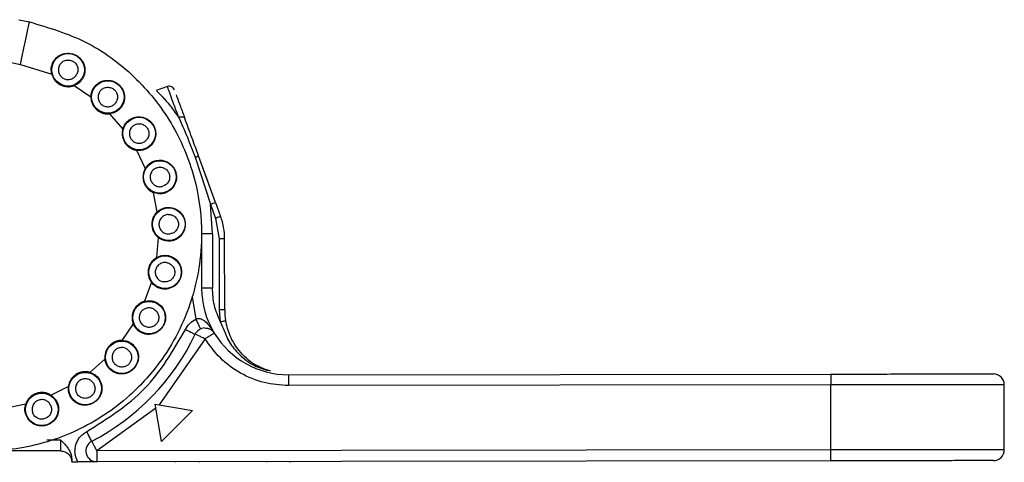
# Paper-space layout 'Sheet8' of a CAD drawing. Units: millimetres. Extents: x 2 to 2156, y 2 to 1394.
# Drawn here: x 296 to 342, y 695 to 715 of the extents above; entities that cross this region are included whole.
import ezdxf

# ---------------------------------------------------------------- set-up
doc = ezdxf.new("R2010")
doc.units = ezdxf.units.MM

psp = doc.layouts.new('Sheet8')

# ---------------------------------------------------------------- linework, layer by layer
at = {"color": 7, "linetype": 'Continuous', "lineweight": 25, "ltscale": 5}
for p, q in [((296.32, 714.919), (296.81, 714.816)), ((295.907, 712.962), (296.396, 712.859)), ((296.396, 712.859), (297.839, 712.408)), ((298.874, 711.882), (299.642, 711.355)), ((303.177, 711.84), (302.657, 711.65)), ((303.177, 711.84), (303.177, 711.84)), ((300.506, 710.58), (301.112, 709.872)), ((301.745, 708.899), (302.148, 708.058)), ((304.448, 708.578), (305.152, 706.41)), ((305.386, 706.496), (304.605, 708.635)), ((302.508, 706.955), (302.679, 706.038)), ((305.242, 705.044), (305.152, 706.41)), ((305.152, 706.41), (305.39, 705.758)), ((305.386, 706.496), (305.624, 705.844)), ((305.39, 705.758), (305.557, 704.818)), ((304.742, 705.044), (304.745, 702.544)), ((305.242, 705.044), (305.245, 702.544)), ((302.741, 704.879), (302.669, 703.95)), ((305.557, 704.818), (305.561, 701.545)), ((305.81, 701.545), (305.807, 704.818)), ((302.429, 702.814), (302.119, 701.935)), ((305.561, 701.545), (305.607, 700.999)), ((301.593, 700.9), (301.069, 700.132)), ((304.904, 700.205), (302.783, 697.163)), ((300.291, 699.26), (299.598, 698.658)), ((308.75, 698.549), (333.75, 698.579)), ((308.75, 698.549), (308.75, 698.549)), ((308.75, 698.549), (308.78, 698.549)), ((298.606, 697.999), (297.807, 697.603)), ((333.751, 698.079), (308.751, 698.049)), ((333.755, 695.079), (333.751, 698.079)), ((341.755, 695.089), (341.751, 698.089)), ((296.639, 697.198), (295.813, 697.023)), ((302.631, 697.011), (299.908, 695.038)), ((302.598, 697.195), (304.322, 696.893)), ((302.904, 695.472), (302.598, 697.195)), ((302.904, 695.472), (304.322, 696.893)), ((298.255, 695.036), (294.755, 695.032)), ((333.755, 695.079), (299.908, 695.038)), ((298.755, 694.67), (298.755, 694.536)), ((333.755, 694.579), (299.909, 694.538)), ((298.755, 694.536), (299.043, 694.537)), ((303.524, 694.542), (303.524, 694.511)), ((304.631, 694.544), (304.631, 694.51)), ((304.631, 694.544), (304.631, 694.512)), ((307.748, 694.514), (307.748, 694.547)), ((308.793, 694.549), (308.793, 694.517)), ((308.856, 694.518), (308.856, 694.549))]:
    psp.add_line(p, q, dxfattribs=at)
at = {"color": 8, "linetype": 'Continuous', "lineweight": 25, "ltscale": 5}
for p, q in [((304.311, 702.147), (304.481, 701.111)), ((305.607, 700.999), (305.833, 700.475)), ((298.254, 695.536), (297.602, 695.535))]:
    psp.add_line(p, q, dxfattribs=at)
at = {"color": 7, "linetype": 'Continuous', "lineweight": 25, "ltscale": 5, "flags": 128}
for points in [[(296.396, 712.859), (296.477, 713.241), (296.554, 713.608), (296.626, 713.946), (296.688, 714.242), (296.74, 714.486), (296.778, 714.667), (296.802, 714.778), (296.81, 714.816)], [(305.205, 706.991), (305.16, 707.116), (305.029, 707.473), (304.835, 708.006), (304.678, 708.433)], [(305.152, 706.41), (305.197, 706.426), (305.241, 706.443), (305.282, 706.457), (305.318, 706.47), (305.347, 706.481), (305.369, 706.489), (305.382, 706.494), (305.386, 706.496)], [(305.624, 705.844), (305.62, 705.843), (305.606, 705.838), (305.585, 705.83), (305.556, 705.819), (305.52, 705.806), (305.479, 705.791), (305.435, 705.775), (305.39, 705.758)], [(305.242, 705.044), (305.145, 705.044), (305.051, 705.044), (304.965, 705.044), (304.889, 705.044), (304.827, 705.044), (304.78, 705.044), (304.752, 705.044), (304.742, 705.044)], [(305.807, 704.818), (305.802, 704.818), (305.787, 704.818), (305.764, 704.818), (305.733, 704.818), (305.695, 704.818), (305.652, 704.818), (305.605, 704.818), (305.557, 704.818)], [(305.245, 702.544), (305.148, 702.544), (305.054, 702.544), (304.968, 702.544), (304.892, 702.544), (304.83, 702.544), (304.783, 702.544), (304.755, 702.544), (304.745, 702.544)], [(305.81, 701.545), (305.806, 701.545), (305.791, 701.545), (305.768, 701.545), (305.737, 701.545), (305.699, 701.545), (305.656, 701.545), (305.609, 701.545), (305.561, 701.545)], [(305.607, 700.999), (305.655, 701.007), (305.702, 701.015), (305.744, 701.022), (305.782, 701.029), (305.812, 701.034), (305.835, 701.038), (305.849, 701.04), (305.854, 701.041)], [(304.001, 700.634), (304.089, 700.592), (304.174, 700.552), (304.252, 700.514), (304.32, 700.482), (304.376, 700.455), (304.418, 700.435), (304.444, 700.423), (304.453, 700.419)], [(308.75, 698.549), (308.75, 698.539), (308.75, 698.511), (308.75, 698.464), (308.75, 698.402), (308.751, 698.326), (308.751, 698.24), (308.751, 698.146), (308.751, 698.049)], [(333.75, 698.579), (333.75, 698.57), (333.75, 698.541), (333.75, 698.495), (333.75, 698.433), (333.751, 698.357), (333.751, 698.27), (333.751, 698.177), (333.751, 698.079)], [(341.751, 698.089), (341.597, 698.089), (341.142, 698.088), (340.403, 698.087), (339.408, 698.086), (338.195, 698.085), (336.812, 698.083), (335.312, 698.081), (333.751, 698.079)], [(299.679, 695.482), (299.674, 695.491), (299.661, 695.516), (299.64, 695.557), (299.612, 695.612), (299.577, 695.679), (299.537, 695.756), (299.494, 695.84), (299.449, 695.926)], [(298.255, 695.036), (298.255, 695.045), (298.255, 695.074), (298.254, 695.12), (298.254, 695.182), (298.254, 695.258), (298.254, 695.345), (298.254, 695.438), (298.254, 695.536)], [(299.908, 695.038), (299.909, 694.94), (299.909, 694.847), (299.909, 694.76), (299.909, 694.684), (299.909, 694.622), (299.909, 694.576), (299.909, 694.548), (299.909, 694.538)], [(341.755, 695.089), (341.601, 695.089), (341.146, 695.088), (340.406, 695.087), (339.411, 695.086), (338.199, 695.085), (336.816, 695.083), (335.315, 695.081), (333.755, 695.079)], [(333.755, 694.579), (333.755, 694.589), (333.755, 694.617), (333.755, 694.663), (333.755, 694.726), (333.755, 694.801), (333.755, 694.888), (333.755, 694.982), (333.755, 695.079)]]:
    psp.add_lwpolyline(points, dxfattribs=at)
at = {"color": 7, "linetype": 'Continuous', "lineweight": 25, "ltscale": 25}
for centre in [(298.592, 712.61), (300.422, 711.355), (301.865, 709.67), (302.823, 707.668), (303.23, 705.487), (303.059, 703.275), (302.321, 701.182), (301.066, 699.352), (299.381, 697.909), (297.379, 696.951)]:
    psp.add_circle(centre, 0.75, dxfattribs=at)
for centre, radius, start, end in [((303.255, 711.602), 0.25, 20.0698, 110.0881), ((302.807, 704.815), 3, 0.0698, 20.0698), ((308.745, 702.549), 4, 180.0698, 211.3936), ((308.81, 701.549), 3, 180.0698, 189.7459), ((304.904, 700.205), 0.5, 92.9925, 154.5914), ((308.745, 702.549), 4, 211.3936, 270.0698), ((294.742, 705.032), 10.75, 297.3359, 334.5914), ((341.251, 698.088), 0.5, 0.0698, 90.0699), ((299.908, 695.038), 0.5, 117.3359, 193.7029), ((341.255, 695.088), 0.5, 270.0698, 0.0698), ((299.908, 695.038), 0.5, 193.7029, 270.0698)]:
    psp.add_arc(centre, radius, start, end, dxfattribs=at)
at = {"color": 7, "linetype": 'Continuous', "lineweight": 25, "ltscale": 5}
for points, knots in [([(296.81, 714.816), (297.692, 714.554), (299.457, 714.031), (301.708, 712.372), (303.445, 710.213), (304.47, 707.78), (304.798, 705.529), (304.703, 703.832), (304.507, 702.835), (304.383, 702.374), (304.345, 702.239), (304.026, 701.158), (303.202, 699.462), (301.33, 697.361), (299.153, 695.915), (296.484, 695.059), (293.758, 694.953), (291.028, 695.61), (288.628, 696.957), (286.664, 698.939), (285.281, 701.331), (284.954, 703.136), (284.794, 704.017)], [0, 0, 0, 0, 0.06244, 0.12488, 0.18732, 0.24976, 0.302697, 0.341216, 0.365277, 0.371879, 0.373821, 0.374857, 0.448852, 0.499691, 0.565704, 0.624545, 0.689088, 0.749421, 0.814259, 0.874456, 0.9387, 1, 1, 1, 1]), ([(297.894, 712.956), (297.943, 713.032), (298.052, 713.198), (298.271, 713.322), (298.474, 713.372), (298.629, 713.377), (298.776, 713.354), (298.912, 713.305), (299.036, 713.234), (299.148, 713.139), (299.243, 713.02), (299.342, 712.829), (299.378, 712.613), (299.347, 712.398), (299.304, 712.298), (299.283, 712.25)], [0, 0, 0, 0, 0.110812, 0.242825, 0.309905, 0.375086, 0.432576, 0.488513, 0.543498, 0.599531, 0.66266, 0.728166, 0.868099, 0.93543, 1, 1, 1, 1]), ([(297.839, 712.408), (297.824, 712.493), (297.8, 712.629), (297.833, 712.816), (297.873, 712.909), (297.894, 712.956)], [0, 0, 0, 0, 0.451717, 0.721682, 1, 1, 1, 1]), ([(297.923, 712.95), (297.923, 712.949), (297.921, 712.948), (297.917, 712.948), (297.914, 712.948), (297.909, 712.95), (297.902, 712.952), (297.897, 712.954), (297.894, 712.956)], [0, 0, 0, 0, 0.2377052, 0.3656571, 0.4966819, 0.6287141, 0.7579397, 1, 1, 1, 1]), ([(298.191, 712.814), (298.171, 712.76), (298.139, 712.678), (298.142, 712.56), (298.161, 712.47), (298.199, 712.385), (298.267, 712.289), (298.383, 712.199), (298.524, 712.159), (298.642, 712.159), (298.733, 712.179), (298.817, 712.216), (298.914, 712.285), (298.962, 712.358), (298.993, 712.406)], [0, 0, 0, 0, 0.119723, 0.184672, 0.249999, 0.314949, 0.380278, 0.500001, 0.619723, 0.684672, 0.749999, 0.814951, 0.880279, 1, 1, 1, 1]), ([(298.191, 712.814), (298.222, 712.861), (298.27, 712.935), (298.367, 713.003), (298.452, 713.041), (298.542, 713.06), (298.66, 713.061), (298.801, 713.021), (298.917, 712.931), (298.986, 712.835), (299.023, 712.75), (299.042, 712.66), (299.045, 712.541), (299.014, 712.459), (298.993, 712.406)], [0, 0, 0, 0, 0.1197208, 0.1850519, 0.2499996, 0.3153298, 0.3802791, 0.4999994, 0.6197202, 0.6850513, 0.75, 0.8153297, 0.880279, 1, 1, 1, 1]), ([(297.839, 712.408), (297.842, 712.409), (297.85, 712.411), (297.86, 712.414), (297.866, 712.416), (297.867, 712.416), (297.868, 712.416)], [0, 0, 0, 0, 0.249986, 0.499941, 0.75016, 1, 1, 1, 1]), ([(297.839, 712.408), (297.856, 712.356), (297.89, 712.253), (297.982, 712.115), (298.098, 711.999), (298.236, 711.91), (298.39, 711.85), (298.552, 711.826), (298.717, 711.832), (298.821, 711.866), (298.874, 711.882)], [0, 0, 0, 0, 0.1250896, 0.2499907, 0.3747946, 0.4999963, 0.6247981, 0.7500002, 0.8747015, 1, 1, 1, 1]), ([(299.283, 712.25), (299.28, 712.252), (299.275, 712.254), (299.269, 712.258), (299.266, 712.262), (299.263, 712.264), (299.261, 712.268), (299.261, 712.269), (299.261, 712.27)], [0, 0, 0, 0, 0.242038, 0.3715002, 0.5031467, 0.6342126, 0.7627791, 1, 1, 1, 1]), ([(298.863, 711.91), (298.863, 711.91), (298.863, 711.909), (298.866, 711.903), (298.869, 711.893), (298.872, 711.886), (298.874, 711.882)], [0, 0, 0, 0, 0.249846, 0.500045, 0.749997, 1, 1, 1, 1]), ([(299.283, 712.25), (299.236, 712.176), (299.162, 712.06), (299.01, 711.943), (298.919, 711.903), (298.874, 711.882)], [0, 0, 0, 0, 0.471456, 0.737911, 1, 1, 1, 1]), ([(299.642, 711.355), (299.65, 711.441), (299.662, 711.579), (299.742, 711.751), (299.805, 711.83), (299.837, 711.87)], [0, 0, 0, 0, 0.451738, 0.721699, 1, 1, 1, 1]), ([(299.837, 711.87), (299.905, 711.931), (300.053, 712.064), (300.296, 712.126), (300.505, 712.122), (300.656, 712.087), (300.792, 712.026), (300.911, 711.945), (301.012, 711.844), (301.096, 711.723), (301.158, 711.584), (301.204, 711.373), (301.182, 711.155), (301.097, 710.955), (301.03, 710.87), (300.997, 710.829)], [0, 0, 0, 0, 0.110779, 0.242751, 0.309808, 0.37498, 0.43246, 0.488398, 0.543367, 0.599318, 0.662546, 0.728121, 0.868163, 0.935462, 1, 1, 1, 1]), ([(299.864, 711.856), (299.863, 711.856), (299.862, 711.855), (299.858, 711.856), (299.854, 711.858), (299.85, 711.86), (299.845, 711.864), (299.84, 711.868), (299.837, 711.87)], [0, 0, 0, 0, 0.2377244, 0.3656477, 0.4967086, 0.6287364, 0.7579668, 1, 1, 1, 1]), ([(300.088, 711.656), (300.054, 711.61), (300.003, 711.539), (299.974, 711.423), (299.97, 711.331), (299.984, 711.24), (300.026, 711.129), (300.114, 711.012), (300.24, 710.937), (300.354, 710.907), (300.446, 710.903), (300.538, 710.917), (300.649, 710.958), (300.715, 711.017), (300.757, 711.055)], [0, 0, 0, 0, 0.119723, 0.184671, 0.25, 0.314949, 0.380278, 0.5, 0.619721, 0.68467, 0.749998, 0.814948, 0.880276, 1, 1, 1, 1]), ([(300.088, 711.656), (300.13, 711.694), (300.195, 711.753), (300.307, 711.793), (300.398, 711.808), (300.49, 711.803), (300.605, 711.774), (300.73, 711.698), (300.819, 711.581), (300.861, 711.471), (300.875, 711.379), (300.87, 711.287), (300.842, 711.172), (300.79, 711.101), (300.757, 711.055)], [0, 0, 0, 0, 0.119721, 0.18505, 0.25, 0.315329, 0.380278, 0.5, 0.619723, 0.685052, 0.750002, 0.815331, 0.88028, 1, 1, 1, 1]), ([(303.576, 711.452), (303.588, 711.417), (303.63, 711.302), (303.762, 710.941), (303.901, 710.56), (303.97, 710.373)], [0, 0, 0, 0, 0.179022, 0.595548, 1, 1, 1, 1]), ([(299.642, 711.355), (299.646, 711.355), (299.654, 711.355), (299.664, 711.355), (299.671, 711.355), (299.672, 711.355), (299.672, 711.355)], [0, 0, 0, 0, 0.249977, 0.499919, 0.750148, 1, 1, 1, 1]), ([(299.642, 711.355), (299.646, 711.301), (299.652, 711.192), (299.705, 711.035), (299.787, 710.893), (299.897, 710.771), (300.03, 710.674), (300.181, 710.608), (300.342, 710.572), (300.451, 710.577), (300.506, 710.58)], [0, 0, 0, 0, 0.12509, 0.249992, 0.374793, 0.499995, 0.624796, 0.750001, 0.874702, 1, 1, 1, 1]), ([(300.503, 710.61), (300.503, 710.609), (300.503, 710.608), (300.504, 710.601), (300.505, 710.591), (300.505, 710.584), (300.506, 710.58)], [0, 0, 0, 0, 0.249865, 0.500092, 0.74997, 1, 1, 1, 1]), ([(300.997, 710.829), (300.961, 710.794), (300.891, 710.724), (300.729, 710.625), (300.593, 710.597), (300.506, 710.58)], [0, 0, 0, 0, 0.270636, 0.535889, 1, 1, 1, 1]), ([(300.997, 710.829), (300.994, 710.831), (300.99, 710.835), (300.986, 710.841), (300.983, 710.844), (300.981, 710.848), (300.979, 710.852), (300.98, 710.853), (300.98, 710.854)], [0, 0, 0, 0, 0.242027, 0.371539, 0.503172, 0.634244, 0.7628, 1, 1, 1, 1]), ([(301.112, 709.872), (301.142, 709.953), (301.189, 710.082), (301.311, 710.228), (301.392, 710.288), (301.434, 710.318)], [0, 0, 0, 0, 0.451663, 0.721654, 1, 1, 1, 1]), ([(301.62, 710.047), (301.576, 710.011), (301.508, 709.955), (301.45, 709.851), (301.422, 709.764), (301.412, 709.672), (301.424, 709.554), (301.479, 709.418), (301.581, 709.313), (301.684, 709.255), (301.772, 709.226), (301.863, 709.217), (301.982, 709.227), (302.06, 709.267), (302.111, 709.293)], [0, 0, 0, 0, 0.11972, 0.18467, 0.249999, 0.314949, 0.380279, 0.500001, 0.619722, 0.684672, 0.75, 0.81495, 0.88028, 1, 1, 1, 1]), ([(301.434, 710.318), (301.515, 710.36), (301.692, 710.45), (301.943, 710.447), (302.144, 710.389), (302.281, 710.316), (302.397, 710.222), (302.49, 710.113), (302.561, 709.989), (302.611, 709.85), (302.635, 709.7), (302.625, 709.485), (302.547, 709.28), (302.413, 709.108), (302.326, 709.044), (302.284, 709.012)], [0, 0, 0, 0, 0.110779, 0.24275, 0.309807, 0.374978, 0.432458, 0.488396, 0.543366, 0.599316, 0.662544, 0.72812, 0.868162, 0.935461, 1, 1, 1, 1]), ([(301.456, 710.298), (301.455, 710.298), (301.454, 710.298), (301.45, 710.3), (301.447, 710.302), (301.444, 710.305), (301.439, 710.311), (301.436, 710.315), (301.434, 710.318)], [0, 0, 0, 0, 0.237704, 0.365646, 0.496705, 0.628713, 0.757986, 1, 1, 1, 1]), ([(301.62, 710.047), (301.671, 710.073), (301.749, 710.113), (301.868, 710.123), (301.959, 710.113), (302.047, 710.085), (302.15, 710.027), (302.252, 709.921), (302.307, 709.785), (302.319, 709.668), (302.309, 709.576), (302.281, 709.488), (302.223, 709.384), (302.155, 709.329), (302.111, 709.293)], [0, 0, 0, 0, 0.119722, 0.185052, 0.250001, 0.31533, 0.380279, 0.500001, 0.61972, 0.68505, 0.75, 0.815328, 0.880278, 1, 1, 1, 1]), ([(303.686, 710.421), (303.718, 710.43), (303.781, 710.449), (303.87, 710.446), (303.94, 710.422), (303.96, 710.389), (303.97, 710.373)], [0, 0, 0, 0, 0.250007, 0.500011, 0.750003, 1, 1, 1, 1]), ([(303.686, 710.421), (303.82, 710.124), (304.074, 709.561), (304.328, 708.893), (304.448, 708.578)], [0, 0, 0, 0, 0.527555, 1, 1, 1, 1]), ([(304.605, 708.635), (304.5, 708.923), (304.272, 709.546), (304.075, 710.084), (303.97, 710.373)], [0, 0, 0, 0, 0.461227, 1, 1, 1, 1]), ([(301.112, 709.872), (301.101, 709.818), (301.079, 709.711), (301.09, 709.546), (301.132, 709.387), (301.207, 709.241), (301.31, 709.113), (301.439, 709.011), (301.585, 708.934), (301.692, 708.911), (301.745, 708.899)], [0, 0, 0, 0, 0.12509, 0.249992, 0.374794, 0.499997, 0.6248, 0.750001, 0.874702, 1, 1, 1, 1]), ([(301.112, 709.872), (301.116, 709.871), (301.123, 709.869), (301.133, 709.866), (301.14, 709.864), (301.141, 709.864), (301.141, 709.864)], [0, 0, 0, 0, 0.250033, 0.499963, 0.750151, 1, 1, 1, 1]), ([(302.284, 709.012), (302.241, 708.988), (302.155, 708.939), (301.973, 708.885), (301.834, 708.893), (301.745, 708.899)], [0, 0, 0, 0, 0.270585, 0.535797, 1, 1, 1, 1]), ([(301.75, 708.929), (301.75, 708.928), (301.75, 708.927), (301.749, 708.92), (301.747, 708.911), (301.746, 708.903), (301.745, 708.899)], [0, 0, 0, 0, 0.249838, 0.500062, 0.749952, 1, 1, 1, 1]), ([(302.284, 709.012), (302.282, 709.016), (302.279, 709.021), (302.276, 709.027), (302.275, 709.031), (302.274, 709.035), (302.273, 709.039), (302.274, 709.04), (302.275, 709.041)], [0, 0, 0, 0, 0.241966, 0.371526, 0.503129, 0.634209, 0.762775, 1, 1, 1, 1]), ([(302.148, 708.058), (302.197, 708.129), (302.277, 708.241), (302.432, 708.351), (302.526, 708.388), (302.574, 708.407)], [0, 0, 0, 0, 0.451723, 0.721685, 1, 1, 1, 1]), ([(302.574, 708.407), (302.669, 708.426), (302.836, 708.46), (303.068, 708.409), (303.24, 708.32), (303.373, 708.206), (303.478, 708.07), (303.56, 707.895), (303.596, 707.675), (303.568, 707.44), (303.462, 707.215), (303.291, 707.027), (303.133, 706.958), (303.057, 706.925)], [0, 0, 0, 0, 0.118626, 0.208061, 0.297942, 0.362437, 0.424172, 0.505112, 0.586337, 0.68287, 0.79017, 0.898669, 1, 1, 1, 1]), ([(302.591, 708.381), (302.59, 708.381), (302.588, 708.381), (302.585, 708.384), (302.583, 708.387), (302.58, 708.391), (302.577, 708.398), (302.575, 708.403), (302.574, 708.407)], [0, 0, 0, 0, 0.2376933, 0.3656847, 0.4966985, 0.628704, 0.7579844, 1, 1, 1, 1]), ([(304.448, 708.578), (304.471, 708.586), (304.516, 708.602), (304.566, 708.621), (304.599, 708.633), (304.603, 708.634), (304.605, 708.635)], [0, 0, 0, 0, 0.254255, 0.513806, 0.765975, 1, 1, 1, 1]), ([(302.148, 708.058), (302.123, 708.009), (302.074, 707.912), (302.042, 707.75), (302.041, 707.585), (302.076, 707.425), (302.143, 707.274), (302.24, 707.142), (302.362, 707.03), (302.459, 706.98), (302.508, 706.955)], [0, 0, 0, 0, 0.125088, 0.249991, 0.374792, 0.499994, 0.624795, 0.749999, 0.874701, 1, 1, 1, 1]), ([(302.148, 708.058), (302.151, 708.056), (302.158, 708.052), (302.167, 708.047), (302.173, 708.044), (302.173, 708.043), (302.174, 708.043)], [0, 0, 0, 0, 0.250016, 0.49992, 0.75013, 1, 1, 1, 1]), ([(302.684, 708.096), (302.632, 708.073), (302.552, 708.037), (302.469, 707.951), (302.419, 707.874), (302.386, 707.787), (302.367, 707.671), (302.385, 707.525), (302.456, 707.397), (302.54, 707.314), (302.618, 707.264), (302.704, 707.231), (302.821, 707.21), (302.907, 707.229), (302.963, 707.24)], [0, 0, 0, 0, 0.1197204, 0.184669, 0.249999, 0.3149481, 0.3802791, 0.4999993, 0.619722, 0.6846707, 0.7499992, 0.8149483, 0.8802798, 1, 1, 1, 1]), ([(302.684, 708.096), (302.739, 708.108), (302.825, 708.126), (302.942, 708.105), (303.028, 708.072), (303.106, 708.022), (303.19, 707.939), (303.261, 707.811), (303.28, 707.666), (303.261, 707.549), (303.227, 707.463), (303.177, 707.385), (303.095, 707.3), (303.015, 707.264), (302.963, 707.24)], [0, 0, 0, 0, 0.1197225, 0.1850508, 0.2499997, 0.3153295, 0.380278, 0.4999993, 0.6197219, 0.6850506, 0.7499995, 0.8153279, 0.8802763, 1, 1, 1, 1]), ([(302.52, 706.982), (302.52, 706.982), (302.519, 706.981), (302.517, 706.975), (302.513, 706.965), (302.509, 706.958), (302.508, 706.955)], [0, 0, 0, 0, 0.249864, 0.500076, 0.749978, 1, 1, 1, 1]), ([(303.057, 706.925), (303.009, 706.912), (302.914, 706.887), (302.724, 706.882), (302.592, 706.926), (302.508, 706.955)], [0, 0, 0, 0, 0.270637, 0.535892, 1, 1, 1, 1]), ([(303.057, 706.925), (303.056, 706.928), (303.055, 706.934), (303.054, 706.941), (303.053, 706.946), (303.053, 706.949), (303.054, 706.953), (303.055, 706.954), (303.056, 706.955)], [0, 0, 0, 0, 0.242005, 0.371488, 0.503114, 0.634238, 0.762776, 1, 1, 1, 1]), ([(302.679, 706.038), (302.642, 705.998), (302.57, 705.916), (302.497, 705.768), (302.454, 705.609), (302.446, 705.445), (302.471, 705.282), (302.531, 705.129), (302.619, 704.99), (302.7, 704.916), (302.741, 704.879)], [0, 0, 0, 0, 0.125089, 0.2499899, 0.3747934, 0.4999948, 0.6247953, 0.7499993, 0.8747015, 1, 1, 1, 1]), ([(302.679, 706.038), (302.745, 706.094), (302.851, 706.182), (303.029, 706.248), (303.13, 706.259), (303.181, 706.265)], [0, 0, 0, 0, 0.451747, 0.721702, 1, 1, 1, 1]), ([(302.679, 706.038), (302.682, 706.036), (302.687, 706.03), (302.694, 706.023), (302.699, 706.018), (302.7, 706.018), (302.7, 706.017)], [0, 0, 0, 0, 0.250069, 0.49994, 0.750155, 1, 1, 1, 1]), ([(303.206, 705.936), (303.15, 705.927), (303.063, 705.913), (302.962, 705.852), (302.893, 705.79), (302.839, 705.715), (302.79, 705.607), (302.77, 705.462), (302.805, 705.32), (302.865, 705.218), (302.927, 705.15), (303.002, 705.095), (303.11, 705.045), (303.197, 705.04), (303.254, 705.037)], [0, 0, 0, 0, 0.119721, 0.184672, 0.25, 0.314949, 0.380279, 0.499999, 0.619721, 0.68467, 0.75, 0.814948, 0.880277, 1, 1, 1, 1]), ([(303.19, 706.236), (303.189, 706.236), (303.188, 706.237), (303.186, 706.24), (303.184, 706.244), (303.183, 706.248), (303.181, 706.255), (303.181, 706.261), (303.181, 706.265)], [0, 0, 0, 0, 0.237718, 0.365654, 0.496712, 0.628735, 0.757989, 1, 1, 1, 1]), ([(303.181, 706.265), (303.272, 706.26), (303.471, 706.249), (303.688, 706.12), (303.833, 705.969), (303.914, 705.837), (303.967, 705.698), (303.992, 705.556), (303.992, 705.413), (303.966, 705.269), (303.911, 705.127), (303.795, 704.946), (303.626, 704.808), (303.424, 704.727), (303.317, 704.714), (303.264, 704.708)], [0, 0, 0, 0, 0.11122, 0.243665, 0.310727, 0.375866, 0.433295, 0.489157, 0.54402, 0.599934, 0.662953, 0.728333, 0.868157, 0.93546, 1, 1, 1, 1]), ([(303.206, 705.936), (303.263, 705.933), (303.351, 705.929), (303.459, 705.878), (303.533, 705.824), (303.595, 705.756), (303.655, 705.654), (303.69, 705.511), (303.67, 705.366), (303.622, 705.259), (303.567, 705.184), (303.499, 705.122), (303.397, 705.061), (303.31, 705.047), (303.254, 705.037)], [0, 0, 0, 0, 0.119721, 0.18505, 0.25, 0.31533, 0.380279, 0.500001, 0.619722, 0.68505, 0.750002, 0.81533, 0.880278, 1, 1, 1, 1]), ([(302.76, 704.903), (302.759, 704.902), (302.759, 704.902), (302.755, 704.896), (302.748, 704.888), (302.743, 704.882), (302.741, 704.879)], [0, 0, 0, 0, 0.249829, 0.500055, 0.749956, 1, 1, 1, 1]), ([(303.264, 704.708), (303.18, 704.712), (303.044, 704.717), (302.866, 704.789), (302.782, 704.849), (302.741, 704.879)], [0, 0, 0, 0, 0.455149, 0.730369, 1, 1, 1, 1]), ([(303.264, 704.708), (303.264, 704.712), (303.264, 704.718), (303.265, 704.725), (303.265, 704.729), (303.266, 704.733), (303.268, 704.737), (303.269, 704.737), (303.27, 704.738)], [0, 0, 0, 0, 0.241993, 0.371567, 0.503147, 0.634204, 0.762772, 1, 1, 1, 1]), ([(302.669, 703.95), (302.623, 703.92), (302.532, 703.86), (302.423, 703.736), (302.34, 703.594), (302.29, 703.437), (302.273, 703.273), (302.291, 703.11), (302.34, 702.952), (302.399, 702.86), (302.429, 702.814)], [0, 0, 0, 0, 0.12509, 0.249993, 0.374794, 0.499995, 0.624799, 0.750001, 0.874704, 1, 1, 1, 1]), ([(303.152, 703.715), (303.095, 703.721), (303.008, 703.729), (302.894, 703.696), (302.812, 703.654), (302.74, 703.596), (302.665, 703.505), (302.608, 703.37), (302.605, 703.223), (302.637, 703.109), (302.679, 703.027), (302.737, 702.956), (302.828, 702.879), (302.912, 702.852), (302.966, 702.834)], [0, 0, 0, 0, 0.119722, 0.18467, 0.250001, 0.314951, 0.380278, 0.500002, 0.619724, 0.684672, 0.749999, 0.814949, 0.88028, 1, 1, 1, 1]), ([(302.669, 703.95), (302.747, 703.986), (302.872, 704.044), (303.062, 704.061), (303.162, 704.046), (303.212, 704.039)], [0, 0, 0, 0, 0.451732, 0.721693, 1, 1, 1, 1]), ([(302.669, 703.95), (302.671, 703.947), (302.675, 703.94), (302.68, 703.931), (302.683, 703.925), (302.684, 703.924), (302.684, 703.924)], [0, 0, 0, 0, 0.250044, 0.499946, 0.750152, 1, 1, 1, 1]), ([(303.212, 704.039), (303.298, 704.011), (303.486, 703.949), (303.662, 703.771), (303.764, 703.589), (303.809, 703.44), (303.825, 703.292), (303.814, 703.148), (303.777, 703.01), (303.715, 702.876), (303.625, 702.753), (303.466, 702.607), (303.266, 702.517), (303.049, 702.49), (302.942, 702.506), (302.89, 702.514)], [0, 0, 0, 0, 0.110054, 0.241477, 0.308661, 0.373986, 0.431623, 0.487703, 0.542742, 0.598751, 0.662035, 0.72768, 0.867939, 0.935355, 1, 1, 1, 1]), ([(303.152, 703.715), (303.206, 703.697), (303.29, 703.67), (303.381, 703.593), (303.439, 703.522), (303.481, 703.44), (303.512, 703.326), (303.51, 703.179), (303.453, 703.044), (303.378, 702.953), (303.306, 702.895), (303.224, 702.853), (303.11, 702.82), (303.022, 702.828), (302.966, 702.834)], [0, 0, 0, 0, 0.1197202, 0.1850495, 0.2499988, 0.3153285, 0.3802768, 0.4999989, 0.61972, 0.6850494, 0.7499987, 0.8153296, 0.8802779, 1, 1, 1, 1]), ([(303.214, 704.008), (303.213, 704.009), (303.212, 704.01), (303.211, 704.014), (303.21, 704.018), (303.21, 704.022), (303.211, 704.029), (303.212, 704.035), (303.212, 704.039)], [0, 0, 0, 0, 0.2377064, 0.3656642, 0.4967116, 0.6287335, 0.7579832, 1, 1, 1, 1]), ([(302.453, 702.832), (302.453, 702.832), (302.452, 702.831), (302.447, 702.827), (302.439, 702.821), (302.432, 702.817), (302.429, 702.814)], [0, 0, 0, 0, 0.2498523, 0.5000769, 0.7500124, 1, 1, 1, 1]), ([(302.89, 702.514), (302.842, 702.527), (302.747, 702.553), (302.58, 702.643), (302.488, 702.748), (302.429, 702.814)], [0, 0, 0, 0, 0.270685, 0.535966, 1, 1, 1, 1]), ([(302.89, 702.514), (302.891, 702.517), (302.892, 702.523), (302.895, 702.529), (302.897, 702.534), (302.899, 702.537), (302.901, 702.54), (302.903, 702.541), (302.904, 702.541)], [0, 0, 0, 0, 0.242014, 0.371538, 0.503186, 0.634239, 0.762777, 1, 1, 1, 1]), ([(305.607, 700.999), (305.503, 701.246), (305.293, 701.74), (305.261, 702.276), (305.245, 702.544)], [0, 0, 0, 0, 0.5000005, 1, 1, 1, 1]), ([(302.119, 701.935), (302.067, 701.918), (301.963, 701.884), (301.826, 701.792), (301.709, 701.676), (301.62, 701.538), (301.561, 701.384), (301.536, 701.221), (301.543, 701.056), (301.577, 700.952), (301.593, 700.9)], [0, 0, 0, 0, 0.12509, 0.249992, 0.374794, 0.499997, 0.624798, 0.75, 0.874701, 1, 1, 1, 1]), ([(302.667, 701.88), (302.743, 701.831), (302.909, 701.722), (303.033, 701.503), (303.083, 701.3), (303.088, 701.146), (303.065, 700.998), (303.016, 700.863), (302.945, 700.739), (302.85, 700.627), (302.732, 700.531), (302.54, 700.432), (302.324, 700.396), (302.108, 700.427), (302.009, 700.47), (301.961, 700.491)], [0, 0, 0, 0, 0.110782, 0.242755, 0.309815, 0.374981, 0.432455, 0.488391, 0.543364, 0.599319, 0.662559, 0.728142, 0.868189, 0.935471, 1, 1, 1, 1]), ([(302.119, 701.935), (302.204, 701.95), (302.34, 701.974), (302.527, 701.941), (302.62, 701.901), (302.667, 701.88)], [0, 0, 0, 0, 0.451865, 0.721774, 1, 1, 1, 1]), ([(302.119, 701.935), (302.12, 701.932), (302.122, 701.924), (302.125, 701.914), (302.126, 701.908), (302.127, 701.907), (302.127, 701.906)], [0, 0, 0, 0, 0.249942, 0.499864, 0.750114, 1, 1, 1, 1]), ([(302.66, 701.851), (302.66, 701.851), (302.659, 701.853), (302.659, 701.857), (302.659, 701.86), (302.66, 701.865), (302.663, 701.872), (302.665, 701.877), (302.667, 701.88)], [0, 0, 0, 0, 0.2377377, 0.3657067, 0.4967494, 0.6283982, 0.7579383, 1, 1, 1, 1]), ([(302.524, 701.583), (302.471, 701.603), (302.389, 701.635), (302.27, 701.632), (302.18, 701.613), (302.096, 701.575), (302, 701.507), (301.91, 701.391), (301.869, 701.25), (301.87, 701.132), (301.89, 701.042), (301.927, 700.957), (301.995, 700.86), (302.069, 700.812), (302.117, 700.781)], [0, 0, 0, 0, 0.11972, 0.18467, 0.25, 0.314947, 0.380278, 0.499999, 0.619723, 0.684672, 0.749999, 0.81495, 0.880279, 1, 1, 1, 1]), ([(302.524, 701.583), (302.572, 701.552), (302.646, 701.504), (302.714, 701.407), (302.751, 701.322), (302.771, 701.232), (302.772, 701.114), (302.732, 700.973), (302.642, 700.857), (302.546, 700.788), (302.461, 700.751), (302.371, 700.732), (302.252, 700.729), (302.17, 700.76), (302.117, 700.781)], [0, 0, 0, 0, 0.119721, 0.185052, 0.25, 0.31533, 0.380279, 0.5, 0.619721, 0.685049, 0.75, 0.81533, 0.880277, 1, 1, 1, 1]), ([(304.001, 700.634), (304.06, 700.734), (304.179, 700.935), (304.38, 701.052), (304.481, 701.111)], [0, 0, 0, 0, 0.499999, 1, 1, 1, 1]), ([(304.481, 701.111), (304.496, 701.119), (304.526, 701.134), (304.591, 701.15), (304.681, 701.146), (304.788, 701.101), (305.05, 700.911), (305.203, 700.669), (305.331, 700.465)], [0, 0, 0, 0, 0.039623, 0.078586, 0.159753, 0.255774, 0.372934, 1, 1, 1, 1]), ([(304.481, 701.111), (304.509, 701.051), (304.564, 700.933), (304.634, 700.783), (304.683, 700.678), (304.69, 700.664), (304.693, 700.658)], [0, 0, 0, 0, 0.250001, 0.500007, 0.750011, 1, 1, 1, 1]), ([(307.936, 698.713), (307.683, 698.799), (307.123, 698.988), (306.486, 699.594), (306.034, 700.307), (305.912, 700.804), (305.854, 701.041)], [0, 0, 0, 0, 0.2449446, 0.5421261, 0.7817172, 1, 1, 1, 1]), ([(299.449, 695.926), (300.401, 696.524), (302.304, 697.72), (303.435, 699.662), (304.001, 700.634)], [0, 0, 0, 0, 0.5, 1, 1, 1, 1]), ([(301.621, 700.911), (301.621, 700.91), (301.62, 700.91), (301.614, 700.908), (301.604, 700.904), (301.597, 700.901), (301.593, 700.9)], [0, 0, 0, 0, 0.24988, 0.500113, 0.750011, 1, 1, 1, 1]), ([(301.961, 700.491), (301.918, 700.516), (301.833, 700.565), (301.695, 700.696), (301.633, 700.82), (301.593, 700.9)], [0, 0, 0, 0, 0.270451, 0.535544, 1, 1, 1, 1]), ([(301.961, 700.491), (301.963, 700.494), (301.965, 700.499), (301.969, 700.505), (301.972, 700.508), (301.975, 700.511), (301.978, 700.514), (301.98, 700.513), (301.981, 700.513)], [0, 0, 0, 0, 0.24207, 0.371587, 0.503238, 0.634825, 0.762808, 1, 1, 1, 1]), ([(304.878, 700.704), (304.923, 700.703), (305.013, 700.7), (305.14, 700.652), (305.252, 700.574), (305.305, 700.501), (305.331, 700.465)], [0, 0, 0, 0, 0.250001, 0.5, 0.749999, 1, 1, 1, 1]), ([(305.331, 700.465), (305.325, 700.461), (305.312, 700.453), (305.213, 700.393), (305.072, 700.307), (304.96, 700.239), (304.904, 700.205)], [0, 0, 0, 0, 0.249989, 0.499995, 0.749999, 1, 1, 1, 1]), ([(305.833, 700.475), (305.879, 700.355), (306.011, 700.013), (306.444, 699.508), (307.041, 698.988), (307.56, 698.819), (307.801, 698.74)], [0, 0, 0, 0, 0.140419, 0.400285, 0.721146, 1, 1, 1, 1]), ([(301.069, 700.132), (301.014, 700.129), (300.904, 700.122), (300.746, 700.069), (300.602, 699.987), (300.48, 699.875), (300.382, 699.74), (300.317, 699.588), (300.282, 699.425), (300.288, 699.315), (300.291, 699.26)], [0, 0, 0, 0, 0.1250891, 0.2499898, 0.3747956, 0.4999955, 0.6248004, 0.75, 0.8747054, 1, 1, 1, 1]), ([(301.069, 700.132), (301.069, 700.128), (301.069, 700.12), (301.069, 700.11), (301.069, 700.103), (301.069, 700.102), (301.069, 700.102)], [0, 0, 0, 0, 0.250053, 0.499926, 0.750152, 1, 1, 1, 1]), ([(301.069, 700.132), (301.155, 700.123), (301.292, 700.11), (301.464, 700.03), (301.541, 699.968), (301.581, 699.937)], [0, 0, 0, 0, 0.455983, 0.724042, 1, 1, 1, 1]), ([(304.904, 700.205), (304.845, 700.233), (304.727, 700.289), (304.577, 700.36), (304.473, 700.409), (304.459, 700.416), (304.453, 700.419)], [0, 0, 0, 0, 0.250001, 0.500007, 0.750012, 1, 1, 1, 1]), ([(308.751, 698.049), (308.373, 698.076), (307.605, 698.131), (306.523, 698.584), (305.573, 699.27), (305.125, 699.896), (304.904, 700.205)], [0, 0, 0, 0, 0.245859, 0.5, 0.754142, 1, 1, 1, 1]), ([(301.581, 699.937), (301.641, 699.87), (301.772, 699.724), (301.836, 699.483), (301.834, 699.275), (301.799, 699.123), (301.739, 698.986), (301.658, 698.866), (301.557, 698.764), (301.436, 698.68), (301.297, 698.617), (301.14, 698.582), (300.976, 698.58), (300.816, 698.614), (300.666, 698.677), (300.581, 698.744), (300.539, 698.777)], [0, 0, 0, 0, 0.10925, 0.239834, 0.307122, 0.372569, 0.430318, 0.486531, 0.541663, 0.597742, 0.661155, 0.726908, 0.797682, 0.867988, 0.93538, 1, 1, 1, 1]), ([(301.367, 699.686), (301.321, 699.72), (301.249, 699.771), (301.134, 699.8), (301.042, 699.804), (300.951, 699.79), (300.84, 699.748), (300.723, 699.66), (300.648, 699.534), (300.618, 699.42), (300.614, 699.328), (300.628, 699.236), (300.668, 699.125), (300.727, 699.059), (300.765, 699.017)], [0, 0, 0, 0, 0.119723, 0.184672, 0.25, 0.314949, 0.380278, 0.5, 0.619722, 0.684671, 0.749999, 0.814949, 0.880278, 1, 1, 1, 1]), ([(301.367, 699.686), (301.405, 699.644), (301.464, 699.579), (301.504, 699.467), (301.519, 699.376), (301.514, 699.284), (301.484, 699.169), (301.409, 699.044), (301.292, 698.955), (301.182, 698.913), (301.09, 698.899), (300.998, 698.904), (300.883, 698.932), (300.811, 698.984), (300.765, 699.017)], [0, 0, 0, 0, 0.119721, 0.18505, 0.249999, 0.315328, 0.380277, 0.500001, 0.619721, 0.68505, 0.75, 0.815329, 0.880278, 1, 1, 1, 1]), ([(301.567, 699.91), (301.567, 699.911), (301.566, 699.912), (301.567, 699.916), (301.569, 699.919), (301.571, 699.924), (301.575, 699.929), (301.579, 699.934), (301.581, 699.937)], [0, 0, 0, 0, 0.2374996, 0.3659101, 0.4968912, 0.6284683, 0.7580156, 1, 1, 1, 1]), ([(300.321, 699.263), (300.321, 699.263), (300.32, 699.263), (300.313, 699.263), (300.303, 699.261), (300.295, 699.26), (300.291, 699.26)], [0, 0, 0, 0, 0.249857, 0.500086, 0.750018, 1, 1, 1, 1]), ([(300.539, 698.777), (300.505, 698.811), (300.438, 698.879), (300.339, 699.038), (300.31, 699.173), (300.291, 699.26)], [0, 0, 0, 0, 0.266284, 0.527078, 1, 1, 1, 1]), ([(299.598, 698.658), (299.542, 698.67), (299.432, 698.695), (299.261, 698.685), (299.097, 698.642), (298.946, 698.563), (298.814, 698.455), (298.711, 698.32), (298.636, 698.166), (298.616, 698.055), (298.606, 697.999)], [0, 0, 0, 0, 0.125102, 0.24999, 0.374791, 0.499996, 0.624797, 0.75, 0.874695, 1, 1, 1, 1]), ([(299.598, 698.658), (299.596, 698.654), (299.594, 698.646), (299.591, 698.637), (299.59, 698.63), (299.589, 698.629), (299.589, 698.629)], [0, 0, 0, 0, 0.250048, 0.499959, 0.750155, 1, 1, 1, 1]), ([(299.598, 698.658), (299.681, 698.626), (299.856, 698.558), (299.97, 698.415), (300.029, 698.34)], [0, 0, 0, 0, 0.479106, 1, 1, 1, 1]), ([(300.539, 698.777), (300.542, 698.78), (300.546, 698.784), (300.551, 698.788), (300.555, 698.791), (300.559, 698.793), (300.562, 698.795), (300.564, 698.794), (300.565, 698.794)], [0, 0, 0, 0, 0.241981, 0.371463, 0.503053, 0.634094, 0.76249, 1, 1, 1, 1]), ([(300.029, 698.34), (300.069, 698.262), (300.158, 698.09), (300.159, 697.844), (300.105, 697.643), (300.034, 697.504), (299.94, 697.385), (299.83, 697.289), (299.706, 697.215), (299.567, 697.164), (299.415, 697.139), (299.254, 697.146), (299.094, 697.186), (298.947, 697.261), (298.819, 697.361), (298.755, 697.447), (298.723, 697.49)], [0, 0, 0, 0, 0.106907, 0.235951, 0.303636, 0.36957, 0.427909, 0.484642, 0.540249, 0.59675, 0.660634, 0.726835, 0.797928, 0.86865, 0.935704, 1, 1, 1, 1]), ([(299.758, 698.154), (299.722, 698.198), (299.666, 698.266), (299.562, 698.324), (299.474, 698.352), (299.382, 698.362), (299.265, 698.35), (299.129, 698.295), (299.024, 698.193), (298.965, 698.09), (298.937, 698.002), (298.927, 697.911), (298.938, 697.792), (298.978, 697.714), (299.003, 697.663)], [0, 0, 0, 0, 0.1197222, 0.1846698, 0.2500011, 0.314948, 0.3802783, 0.5000003, 0.6197206, 0.6846695, 0.7500008, 0.8149504, 0.880278, 1, 1, 1, 1]), ([(300.009, 698.318), (300.009, 698.319), (300.008, 698.32), (300.011, 698.324), (300.013, 698.327), (300.016, 698.33), (300.022, 698.335), (300.026, 698.338), (300.029, 698.34)], [0, 0, 0, 0, 0.237587, 0.36546, 0.496954, 0.628511, 0.758031, 1, 1, 1, 1]), ([(333.75, 698.579), (334.694, 698.58), (336.145, 698.582), (337.891, 698.584), (339.093, 698.586), (340.061, 698.587), (340.996, 698.588), (341.15, 698.588), (341.25, 698.588)], [0, 0, 0, 0, 0.239457, 0.36836, 0.5, 0.631639, 0.760543, 1, 1, 1, 1]), ([(298.723, 697.49), (298.682, 697.567), (298.598, 697.724), (298.603, 697.906), (298.606, 697.999)], [0, 0, 0, 0, 0.492229, 1, 1, 1, 1]), ([(298.636, 697.995), (298.635, 697.995), (298.634, 697.996), (298.627, 697.996), (298.617, 697.997), (298.61, 697.998), (298.606, 697.999)], [0, 0, 0, 0, 0.249854, 0.500068, 0.749972, 1, 1, 1, 1]), ([(299.758, 698.154), (299.783, 698.103), (299.823, 698.025), (299.834, 697.907), (299.824, 697.815), (299.796, 697.727), (299.737, 697.624), (299.632, 697.522), (299.496, 697.467), (299.379, 697.455), (299.287, 697.465), (299.199, 697.493), (299.095, 697.551), (299.039, 697.619), (299.003, 697.663)], [0, 0, 0, 0, 0.1197216, 0.1850514, 0.2500008, 0.3153294, 0.3802791, 0.4999991, 0.6197208, 0.6850508, 0.7500002, 0.8153288, 0.8802762, 1, 1, 1, 1]), ([(297.807, 697.603), (297.756, 697.632), (297.652, 697.691), (297.476, 697.731), (297.297, 697.734), (297.122, 697.694), (296.959, 697.617), (296.82, 697.504), (296.707, 697.364), (296.662, 697.254), (296.639, 697.198)], [0, 0, 0, 0, 0.125094, 0.24999, 0.374804, 0.499997, 0.624808, 0.750001, 0.874714, 1, 1, 1, 1]), ([(297.807, 697.09), (297.783, 697.142), (297.747, 697.222), (297.662, 697.305), (297.584, 697.355), (297.498, 697.388), (297.382, 697.407), (297.236, 697.389), (297.108, 697.318), (297.025, 697.234), (296.975, 697.156), (296.942, 697.07), (296.921, 696.953), (296.939, 696.867), (296.951, 696.811)], [0, 0, 0, 0, 0.119722, 0.18467, 0.25, 0.314949, 0.380278, 0.5, 0.619722, 0.68467, 0.75, 0.814949, 0.88028, 1, 1, 1, 1]), ([(297.807, 697.603), (297.805, 697.599), (297.801, 697.593), (297.795, 697.584), (297.792, 697.579), (297.791, 697.578), (297.791, 697.578)], [0, 0, 0, 0, 0.2500195, 0.4999668, 0.7501462, 1, 1, 1, 1]), ([(297.807, 697.603), (297.876, 697.548), (298.016, 697.439), (298.083, 697.28), (298.117, 697.2)], [0, 0, 0, 0, 0.495501, 1, 1, 1, 1]), ([(298.723, 697.49), (298.726, 697.492), (298.731, 697.495), (298.738, 697.498), (298.742, 697.499), (298.746, 697.5), (298.75, 697.501), (298.751, 697.5), (298.752, 697.499)], [0, 0, 0, 0, 0.241799, 0.371003, 0.502981, 0.634289, 0.762519, 1, 1, 1, 1]), ([(296.636, 696.716), (296.618, 696.789), (296.579, 696.948), (296.618, 697.11), (296.639, 697.198)], [0, 0, 0, 0, 0.461068, 1, 1, 1, 1]), ([(298.117, 697.2), (298.135, 697.118), (298.175, 696.937), (298.12, 696.703), (298.02, 696.52), (297.912, 696.397), (297.786, 696.3), (297.646, 696.233), (297.496, 696.193), (297.337, 696.183), (297.173, 696.207), (296.967, 696.285), (296.759, 696.444), (296.674, 696.631), (296.636, 696.716)], [0, 0, 0, 0, 0.102334, 0.225994, 0.297146, 0.365171, 0.427702, 0.488163, 0.547903, 0.609122, 0.67806, 0.750021, 0.886757, 1, 1, 1, 1]), ([(296.668, 697.189), (296.667, 697.189), (296.666, 697.189), (296.66, 697.191), (296.65, 697.194), (296.643, 697.197), (296.639, 697.198)], [0, 0, 0, 0, 0.2498758, 0.5001032, 0.749992, 1, 1, 1, 1]), ([(297.807, 697.09), (297.818, 697.035), (297.837, 696.949), (297.816, 696.832), (297.783, 696.746), (297.733, 696.668), (297.65, 696.584), (297.522, 696.513), (297.376, 696.494), (297.26, 696.513), (297.173, 696.547), (297.096, 696.597), (297.01, 696.679), (296.974, 696.759), (296.951, 696.811)], [0, 0, 0, 0, 0.1197222, 0.1850505, 0.2499994, 0.3153278, 0.3802763, 0.5, 0.6197196, 0.6850505, 0.7499994, 0.8153278, 0.8802763, 1, 1, 1, 1]), ([(298.092, 697.183), (298.092, 697.184), (298.092, 697.186), (298.095, 697.189), (298.098, 697.191), (298.102, 697.193), (298.108, 697.196), (298.114, 697.198), (298.117, 697.2)], [0, 0, 0, 0, 0.237267, 0.365575, 0.496909, 0.628777, 0.758172, 1, 1, 1, 1]), ([(296.636, 696.716), (296.639, 696.717), (296.645, 696.719), (296.652, 696.72), (296.656, 696.72), (296.66, 696.721), (296.664, 696.72), (296.665, 696.719), (296.666, 696.718)], [0, 0, 0, 0, 0.241598, 0.370735, 0.50253, 0.634105, 0.762451, 1, 1, 1, 1]), ([(299.043, 694.537), (299.013, 694.597), (298.952, 694.718), (298.909, 694.917), (298.904, 695.12), (298.942, 695.32), (299.018, 695.509), (299.132, 695.677), (299.275, 695.823), (299.391, 695.892), (299.449, 695.926)], [0, 0, 0, 0, 0.1250732, 0.2499945, 0.3748339, 0.499997, 0.6248367, 0.7500001, 0.8747569, 1, 1, 1, 1]), ([(298.254, 695.536), (298.376, 695.413), (298.56, 695.227), (298.728, 694.921), (298.746, 694.751), (298.755, 694.67)], [0, 0, 0, 0, 0.503735, 0.765224, 1, 1, 1, 1]), ([(299.679, 695.482), (299.682, 695.475), (299.689, 695.462), (299.742, 695.359), (299.818, 695.213), (299.878, 695.096), (299.908, 695.038)], [0, 0, 0, 0, 0.249988, 0.499994, 0.75, 1, 1, 1, 1]), ([(298.255, 695.036), (298.32, 695.028), (298.451, 695.014), (298.617, 694.898), (298.732, 694.733), (298.748, 694.602), (298.755, 694.536)], [0, 0, 0, 0, 0.249999, 0.500001, 0.750002, 1, 1, 1, 1]), ([(341.255, 694.588), (341.155, 694.588), (341.001, 694.588), (340.066, 694.587), (339.098, 694.586), (337.896, 694.584), (336.15, 694.582), (334.699, 694.58), (333.755, 694.579)], [0, 0, 0, 0, 0.239457, 0.368361, 0.5, 0.63164, 0.760543, 1, 1, 1, 1]), ([(299.909, 694.538), (299.777, 694.538), (299.586, 694.538), (299.275, 694.537), (299.118, 694.537), (299.043, 694.537)], [0, 0, 0, 0, 0.540635, 0.781238, 1, 1, 1, 1])]:
    psp.add_open_spline(points, degree=3, knots=knots, dxfattribs=at)
at = {"color": 8, "linetype": 'Continuous', "lineweight": 25, "ltscale": 5}
for points, knots in [([(303.686, 710.421), (303.611, 710.627), (303.46, 711.04), (303.295, 711.492), (303.195, 711.76), (303.162, 711.864), (303.169, 711.837), (303.169, 711.837)], [0, 0, 0, 0, 0.249989, 0.49998, 0.749969, 0.999956, 1, 1, 1, 1]), ([(302.66, 711.651), (302.675, 711.636), (302.705, 711.607), (302.94, 711.364), (303.278, 710.985), (303.55, 710.609), (303.686, 710.421)], [0, 0, 0, 0, 0.239797, 0.488217, 0.744701, 1, 1, 1, 1])]:
    psp.add_open_spline(points, degree=3, knots=knots, dxfattribs=at)

doc.saveas('drawing.dxf')
